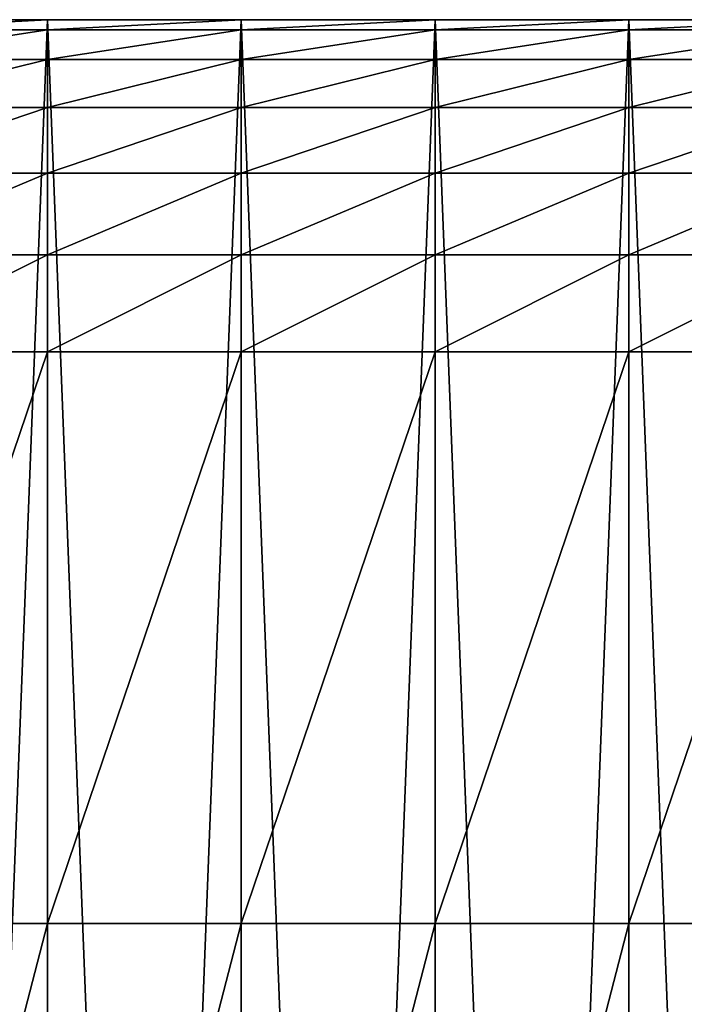
# Model space of a CAD drawing. Units: metres. Extents: x -366 to 320, y -150 to 150.
# Drawn here: x 240 to 280, y 91 to 150 of the extents above; entities that cross this region are included whole.
import ezdxf

# ---------------------------------------------------------------- set-up
doc = ezdxf.new("R2010")
doc.units = ezdxf.units.M

msp = doc.modelspace()

# ---------------------------------------------------------------- linework, layer by layer
for points in [[(229.999985, 149.389832, 21.340071), (229.999985, 150, 18.002996), (241.665558, 150, 18.002996)], [(229.999985, 149.389832, 21.340071), (241.665558, 150, 18.002996), (241.665558, 149.389832, 21.340071)], [(229.999985, 150, 18.002996), (229.999985, 150, 8.367561), (241.665558, 150, 8.36756)], [(229.999985, 150, 18.002996), (241.665558, 150, 8.36756), (241.665558, 150, 18.002996)], [(229.999985, 150, 8.367561), (230, 150, -2.22419), (241.665573, 150, -2.224191)], [(229.999985, 150, 8.367561), (241.665573, 150, -2.224191), (241.665558, 150, 8.36756)], [(230, -150, -32.581703), (229.999985, 150, -32.581703), (241.665558, 150, -32.581707)], [(229.999985, 150, -32.581703), (230, 150, -42.581703), (241.665573, 150, -42.581707)], [(229.999985, 150, -32.581703), (241.665573, 150, -42.581707), (241.665558, 150, -32.581707)], [(230, 150, -2.22419), (230, 150, -12.564537), (241.665573, 150, -12.564538)], [(230, 150, -2.22419), (241.665573, 150, -12.564538), (241.665573, 150, -2.224191)], [(230, 150, -12.564537), (230, 150, -21.445765), (241.665573, 150, -21.445765)], [(230, 150, -12.564537), (241.665573, 150, -21.445765), (241.665573, 150, -12.564538)], [(230, 150, -21.445765), (230, 150, -27.660162), (241.665573, 150, -27.660162)], [(230, 150, -21.445765), (241.665573, 150, -27.660162), (241.665573, 150, -21.445765)], [(230, 150, -27.660162), (230, 150, -30.000006), (241.665573, 150, -30.000006)], [(230, 150, -27.660162), (241.665573, 150, -30.000006), (241.665573, 150, -27.660162)], [(230, 150, -30.000006), (230.000015, -150, -30.000006), (241.665588, -150, -30.000006)], [(230, 150, -30.000006), (241.665588, -150, -30.000006), (241.665573, 150, -30.000006)], [(230, -150, -32.581703), (241.665558, 150, -32.581707), (241.665573, -150, -32.581707)], [(230, 150, -42.581703), (230.000015, -150, -42.581703), (241.665588, -150, -42.581707)], [(230, 150, -42.581703), (241.665588, -150, -42.581707), (241.665573, 150, -42.581707)], [(241.665558, 149.389832, 21.340071), (241.665558, 150, 18.002996), (253.331116, 150, 18.002995)], [(241.665558, 149.389832, 21.340071), (253.331116, 150, 18.002995), (253.331116, 149.389832, 21.340069)], [(241.665558, 150, 18.002996), (241.665558, 150, 8.36756), (253.331116, 150, 8.367558)], [(241.665558, 150, 18.002996), (253.331116, 150, 8.367558), (253.331116, 150, 18.002995)], [(241.665558, 150, 8.36756), (241.665573, 150, -2.224191), (253.331131, 150, -2.224192)], [(241.665558, 150, 8.36756), (253.331131, 150, -2.224192), (253.331116, 150, 8.367558)], [(241.665573, -150, -32.581707), (241.665558, 150, -32.581707), (253.331116, 150, -32.581707)], [(241.665558, 150, -32.581707), (241.665573, 150, -42.581707), (253.331131, 150, -42.581707)], [(241.665558, 150, -32.581707), (253.331131, 150, -42.581707), (253.331116, 150, -32.581707)], [(241.665573, 150, -2.224191), (241.665573, 150, -12.564538), (253.331131, 150, -12.56454)], [(241.665573, 150, -2.224191), (253.331131, 150, -12.56454), (253.331131, 150, -2.224192)], [(241.665573, 150, -12.564538), (241.665573, 150, -21.445765), (253.331131, 150, -21.445766)], [(241.665573, 150, -12.564538), (253.331131, 150, -21.445766), (253.331131, 150, -12.56454)], [(241.665573, 150, -21.445765), (241.665573, 150, -27.660162), (253.331131, 150, -27.660164)], [(241.665573, 150, -21.445765), (253.331131, 150, -27.660164), (253.331131, 150, -21.445766)], [(241.665573, 150, -27.660162), (241.665573, 150, -30.000006), (253.331131, 150, -30.000008)], [(241.665573, 150, -27.660162), (253.331131, 150, -30.000008), (253.331131, 150, -27.660164)], [(241.665573, 150, -30.000006), (241.665588, -150, -30.000006), (253.331146, -150, -30.000008)], [(241.665573, 150, -30.000006), (253.331146, -150, -30.000008), (253.331131, 150, -30.000008)], [(241.665573, -150, -32.581707), (253.331116, 150, -32.581707), (253.331131, -150, -32.581707)], [(241.665573, 150, -42.581707), (241.665588, -150, -42.581707), (253.331146, -150, -42.581707)], [(241.665573, 150, -42.581707), (253.331146, -150, -42.581707), (253.331131, 150, -42.581707)], [(253.331116, 149.389832, 21.340069), (253.331116, 150, 18.002995), (264.996704, 150, 18.002995)], [(253.331116, 149.389832, 21.340069), (264.996704, 150, 18.002995), (264.996704, 149.389832, 21.340069)], [(253.331116, 150, 18.002995), (253.331116, 150, 8.367558), (264.996704, 150, 8.367558)], [(253.331116, 150, 18.002995), (264.996704, 150, 8.367558), (264.996704, 150, 18.002995)], [(253.331116, 150, 8.367558), (253.331131, 150, -2.224192), (264.996704, 150, -2.224193)], [(253.331116, 150, 8.367558), (264.996704, 150, -2.224193), (264.996704, 150, 8.367558)], [(253.331131, -150, -32.581707), (253.331116, 150, -32.581707), (264.996704, 150, -32.581707)], [(253.331116, 150, -32.581707), (253.331131, 150, -42.581707), (264.996704, 150, -42.581707)], [(253.331116, 150, -32.581707), (264.996704, 150, -42.581707), (264.996704, 150, -32.581707)], [(253.331131, 150, -2.224192), (253.331131, 150, -12.56454), (264.996704, 150, -12.564541)], [(253.331131, 150, -2.224192), (264.996704, 150, -12.564541), (264.996704, 150, -2.224193)], [(253.331131, 150, -12.56454), (253.331131, 150, -21.445766), (264.996704, 150, -21.445766)], [(253.331131, 150, -12.56454), (264.996704, 150, -21.445766), (264.996704, 150, -12.564541)], [(253.331131, 150, -21.445766), (253.331131, 150, -27.660164), (264.996704, 150, -27.660164)], [(253.331131, 150, -21.445766), (264.996704, 150, -27.660164), (264.996704, 150, -21.445766)], [(253.331131, 150, -27.660164), (253.331131, 150, -30.000008), (264.996704, 150, -30.000008)], [(253.331131, 150, -27.660164), (264.996704, 150, -30.000008), (264.996704, 150, -27.660164)], [(253.331131, 150, -30.000008), (253.331146, -150, -30.000008), (264.996704, -150, -30.000008)], [(253.331131, 150, -30.000008), (264.996704, -150, -30.000008), (264.996704, 150, -30.000008)], [(253.331131, -150, -32.581707), (264.996704, 150, -32.581707), (264.996704, -150, -32.581707)], [(253.331131, 150, -42.581707), (253.331146, -150, -42.581707), (264.996704, -150, -42.581707)], [(253.331131, 150, -42.581707), (264.996704, -150, -42.581707), (264.996704, 150, -42.581707)], [(264.996704, 149.389832, 21.340069), (264.996704, 150, 18.002995), (276.662262, 150, 18.002993)], [(264.996704, 149.389832, 21.340069), (276.662262, 150, 18.002993), (276.662262, 149.389832, 21.340067)], [(264.996704, 150, 18.002995), (264.996704, 150, 8.367558), (276.662262, 150, 8.367557)], [(264.996704, 150, 18.002995), (276.662262, 150, 8.367557), (276.662262, 150, 18.002993)], [(264.996704, 150, 8.367558), (264.996704, 150, -2.224193), (276.662262, 150, -2.224194)], [(264.996704, 150, 8.367558), (276.662262, 150, -2.224194), (276.662262, 150, 8.367557)], [(264.996704, 150, -2.224193), (264.996704, 150, -12.564541), (276.662262, 150, -12.564542)], [(264.996704, 150, -2.224193), (276.662262, 150, -12.564542), (276.662262, 150, -2.224194)], [(264.996704, 150, -12.564541), (264.996704, 150, -21.445766), (276.662262, 150, -21.445768)], [(264.996704, 150, -12.564541), (276.662262, 150, -21.445768), (276.662262, 150, -12.564542)], [(264.996704, 150, -21.445766), (264.996704, 150, -27.660164), (276.662262, 150, -27.660166)], [(264.996704, 150, -21.445766), (276.662262, 150, -27.660166), (276.662262, 150, -21.445768)], [(264.996704, 150, -27.660164), (264.996704, 150, -30.000008), (276.662262, 150, -30.00001)], [(264.996704, 150, -27.660164), (276.662262, 150, -30.00001), (276.662262, 150, -27.660166)], [(264.996704, 150, -30.000008), (264.996704, -150, -30.000008), (276.662262, -150, -30.00001)], [(264.996704, 150, -30.000008), (276.662262, -150, -30.00001), (276.662262, 150, -30.00001)], [(264.996704, -150, -32.581707), (264.996704, 150, -32.581707), (276.662262, 150, -32.581707)], [(264.996704, -150, -32.581707), (276.662262, 150, -32.581707), (276.662262, -150, -32.581707)], [(264.996704, 150, -32.581707), (264.996704, 150, -42.581707), (276.662262, 150, -42.581707)], [(264.996704, 150, -32.581707), (276.662262, 150, -42.581707), (276.662262, 150, -32.581707)], [(264.996704, 150, -42.581707), (264.996704, -150, -42.581707), (276.662262, -150, -42.581707)], [(264.996704, 150, -42.581707), (276.662262, -150, -42.581707), (276.662262, 150, -42.581707)], [(276.662262, 149.389832, 21.340067), (276.662262, 150, 18.002993), (288.32785, 150, 18.002993)], [(276.662262, 149.389832, 21.340067), (288.32785, 150, 18.002993), (288.32785, 149.389832, 21.340067)], [(276.662262, 150, 18.002993), (276.662262, 150, 8.367557), (288.32785, 150, 8.367556)], [(276.662262, 150, 18.002993), (288.32785, 150, 8.367556), (288.32785, 150, 18.002993)], [(276.662262, 150, 8.367557), (276.662262, 150, -2.224194), (288.32785, 150, -2.224195)], [(276.662262, 150, 8.367557), (288.32785, 150, -2.224195), (288.32785, 150, 8.367556)], [(276.662262, 150, -2.224194), (276.662262, 150, -12.564542), (288.32785, 150, -12.564543)], [(276.662262, 150, -2.224194), (288.32785, 150, -12.564543), (288.32785, 150, -2.224195)], [(276.662262, 150, -12.564542), (276.662262, 150, -21.445768), (288.32785, 150, -21.445768)], [(276.662262, 150, -12.564542), (288.32785, 150, -21.445768), (288.32785, 150, -12.564543)], [(276.662262, 150, -21.445768), (276.662262, 150, -27.660166), (288.32785, 150, -27.660166)], [(276.662262, 150, -21.445768), (288.32785, 150, -27.660166), (288.32785, 150, -21.445768)], [(276.662262, 150, -27.660166), (276.662262, 150, -30.00001), (288.32785, 150, -30.00001)], [(276.662262, 150, -27.660166), (288.32785, 150, -30.00001), (288.32785, 150, -27.660166)], [(276.662262, 150, -30.00001), (276.662262, -150, -30.00001), (288.32785, -150, -30.00001)], [(276.662262, 150, -30.00001), (288.32785, -150, -30.00001), (288.32785, 150, -30.00001)], [(276.662262, -150, -32.581707), (276.662262, 150, -32.581707), (288.32785, 150, -32.581711)], [(276.662262, -150, -32.581707), (288.32785, 150, -32.581711), (288.32785, -150, -32.581711)], [(276.662262, 150, -32.581707), (276.662262, 150, -42.581707), (288.32785, 150, -42.581711)], [(276.662262, 150, -32.581707), (288.32785, 150, -42.581711), (288.32785, 150, -32.581711)], [(276.662262, 150, -42.581707), (276.662262, -150, -42.581707), (288.32785, -150, -42.581711)], [(276.662262, 150, -42.581707), (288.32785, -150, -42.581711), (288.32785, 150, -42.581711)], [(229.999985, 147.602814, 24.24729), (229.999985, 149.389832, 21.340071), (241.665558, 149.389832, 21.340071)], [(229.999985, 147.602814, 24.24729), (241.665558, 149.389832, 21.340071), (241.665558, 147.602814, 24.24729)], [(241.665558, 147.602814, 24.24729), (241.665558, 149.389832, 21.340071), (253.331116, 149.389832, 21.340069)], [(241.665558, 147.602814, 24.24729), (253.331116, 149.389832, 21.340069), (253.331116, 147.602814, 24.247288)], [(253.331116, 147.602814, 24.247288), (253.331116, 149.389832, 21.340069), (264.996704, 149.389832, 21.340069)], [(253.331116, 147.602814, 24.247288), (264.996704, 149.389832, 21.340069), (264.996704, 147.602814, 24.247288)], [(264.996704, 147.602814, 24.247288), (264.996704, 149.389832, 21.340069), (276.662262, 149.389832, 21.340067)], [(264.996704, 147.602814, 24.247288), (276.662262, 149.389832, 21.340067), (276.662262, 147.602814, 24.247286)], [(276.662262, 147.602814, 24.247286), (276.662262, 149.389832, 21.340067), (288.32785, 149.389832, 21.340067)], [(276.662262, 147.602814, 24.247286), (288.32785, 149.389832, 21.340067), (288.32785, 147.602814, 24.247286)], [(229.999985, 144.704224, 26.645777), (229.999985, 147.602814, 24.24729), (241.665558, 147.602814, 24.24729)], [(229.999985, 144.704224, 26.645777), (241.665558, 147.602814, 24.24729), (241.665558, 144.704224, 26.645777)], [(241.665558, 144.704224, 26.645777), (241.665558, 147.602814, 24.24729), (253.331116, 147.602814, 24.247288)], [(241.665558, 144.704224, 26.645777), (253.331116, 147.602814, 24.247288), (253.331116, 144.704224, 26.645775)], [(253.331116, 144.704224, 26.645775), (253.331116, 147.602814, 24.247288), (264.996704, 147.602814, 24.247288)], [(253.331116, 144.704224, 26.645775), (264.996704, 147.602814, 24.247288), (264.996704, 144.704224, 26.645775)], [(264.996704, 144.704224, 26.645775), (264.996704, 147.602814, 24.247288), (276.662262, 147.602814, 24.247286)], [(264.996704, 144.704224, 26.645775), (276.662262, 147.602814, 24.247286), (276.662262, 144.704224, 26.645773)], [(276.662262, 144.704224, 26.645773), (276.662262, 147.602814, 24.247286), (288.32785, 147.602814, 24.247286)], [(276.662262, 144.704224, 26.645773), (288.32785, 147.602814, 24.247286), (288.32785, 144.704224, 26.645773)], [(229.999985, 140.759308, 28.456644), (229.999985, 144.704224, 26.645777), (241.665558, 144.704224, 26.645777)], [(229.999985, 140.759308, 28.456644), (241.665558, 144.704224, 26.645777), (241.665558, 140.759308, 28.456644)], [(241.665558, 140.759308, 28.456644), (241.665558, 144.704224, 26.645777), (253.331116, 144.704224, 26.645775)], [(241.665558, 140.759308, 28.456644), (253.331116, 144.704224, 26.645775), (253.331116, 140.759308, 28.456642)], [(253.331116, 140.759308, 28.456642), (253.331116, 144.704224, 26.645775), (264.996704, 144.704224, 26.645775)], [(253.331116, 140.759308, 28.456642), (264.996704, 144.704224, 26.645775), (264.996704, 140.759308, 28.456642)], [(264.996704, 140.759308, 28.456642), (264.996704, 144.704224, 26.645775), (276.662262, 144.704224, 26.645773)], [(264.996704, 140.759308, 28.456642), (276.662262, 144.704224, 26.645773), (276.662262, 140.759308, 28.45664)], [(276.662262, 140.759308, 28.45664), (276.662262, 144.704224, 26.645773), (288.32785, 144.704224, 26.645773)], [(276.662262, 140.759308, 28.45664), (288.32785, 144.704224, 26.645773), (288.32785, 140.759308, 28.45664)], [(229.999985, 135.833313, 29.601011), (229.999985, 140.759308, 28.456644), (241.665558, 140.759308, 28.456644)], [(229.999985, 135.833313, 29.601011), (241.665558, 140.759308, 28.456644), (241.665558, 135.833313, 29.601011)], [(241.665558, 135.833313, 29.601011), (241.665558, 140.759308, 28.456644), (253.331116, 140.759308, 28.456642)], [(241.665558, 135.833313, 29.601011), (253.331116, 140.759308, 28.456642), (253.331116, 135.833313, 29.601009)], [(253.331116, 135.833313, 29.601009), (253.331116, 140.759308, 28.456642), (264.996704, 140.759308, 28.456642)], [(253.331116, 135.833313, 29.601009), (264.996704, 140.759308, 28.456642), (264.996704, 135.833313, 29.601009)], [(264.996704, 135.833313, 29.601009), (264.996704, 140.759308, 28.456642), (276.662262, 140.759308, 28.45664)], [(264.996704, 135.833313, 29.601009), (276.662262, 140.759308, 28.45664), (276.662262, 135.833313, 29.601007)], [(276.662262, 135.833313, 29.601007), (276.662262, 140.759308, 28.45664), (288.32785, 140.759308, 28.45664)], [(276.662262, 135.833313, 29.601007), (288.32785, 140.759308, 28.45664), (288.32785, 135.833313, 29.601007)], [(229.999985, 129.991516, 29.999994), (229.999985, 135.833313, 29.601011), (241.665558, 135.833313, 29.601011)], [(229.999985, 129.991516, 29.999994), (241.665558, 135.833313, 29.601011), (241.665558, 129.991516, 29.999994)], [(241.665558, 129.991516, 29.999994), (241.665558, 135.833313, 29.601011), (253.331116, 135.833313, 29.601009)], [(241.665558, 129.991516, 29.999994), (253.331116, 135.833313, 29.601009), (253.331116, 129.991516, 29.999992)], [(253.331116, 129.991516, 29.999992), (253.331116, 135.833313, 29.601009), (264.996704, 135.833313, 29.601009)], [(253.331116, 129.991516, 29.999992), (264.996704, 135.833313, 29.601009), (264.996704, 129.991516, 29.999992)], [(264.996704, 129.991516, 29.999992), (264.996704, 135.833313, 29.601009), (276.662262, 135.833313, 29.601007)], [(264.996704, 129.991516, 29.999992), (276.662262, 135.833313, 29.601007), (276.662262, 129.991516, 29.99999)], [(276.662262, 129.991516, 29.99999), (276.662262, 135.833313, 29.601007), (288.32785, 135.833313, 29.601007)], [(276.662262, 129.991516, 29.99999), (288.32785, 135.833313, 29.601007), (288.32785, 129.991516, 29.99999)], [(229.999985, 95.579712, 29.999994), (229.999985, 129.991516, 29.999994), (241.665558, 129.991516, 29.999994)], [(229.999985, 95.579712, 29.999994), (241.665558, 129.991516, 29.999994), (241.665558, 95.579712, 29.999994)], [(241.665558, 95.579712, 29.999994), (241.665558, 129.991516, 29.999994), (253.331116, 129.991516, 29.999992)], [(241.665558, 95.579712, 29.999994), (253.331116, 129.991516, 29.999992), (253.331116, 95.579712, 29.999992)], [(253.331116, 95.579712, 29.999992), (253.331116, 129.991516, 29.999992), (264.996704, 129.991516, 29.999992)], [(253.331116, 95.579712, 29.999992), (264.996704, 129.991516, 29.999992), (264.996704, 95.579712, 29.999992)], [(264.996704, 95.579712, 29.999992), (264.996704, 129.991516, 29.999992), (276.662262, 129.991516, 29.99999)], [(264.996704, 95.579712, 29.999992), (276.662262, 129.991516, 29.99999), (276.662262, 95.579712, 29.99999)], [(276.662262, 95.579712, 29.99999), (276.662262, 129.991516, 29.99999), (288.32785, 129.991516, 29.99999)], [(276.662262, 95.579712, 29.99999), (288.32785, 129.991516, 29.99999), (288.32785, 95.579712, 29.99999)], [(230, 50.464218, 29.999994), (229.999985, 95.579712, 29.999994), (241.665558, 95.579712, 29.999994)], [(230, 50.464218, 29.999994), (241.665558, 95.579712, 29.999994), (241.665573, 50.464218, 29.999994)], [(241.665573, 50.464218, 29.999994), (241.665558, 95.579712, 29.999994), (253.331116, 95.579712, 29.999992)], [(241.665573, 50.464218, 29.999994), (253.331116, 95.579712, 29.999992), (253.331131, 50.464218, 29.999992)], [(253.331131, 50.464218, 29.999992), (253.331116, 95.579712, 29.999992), (264.996704, 95.579712, 29.999992)], [(253.331131, 50.464218, 29.999992), (264.996704, 95.579712, 29.999992), (264.996704, 50.464218, 29.999992)], [(264.996704, 50.464218, 29.999992), (264.996704, 95.579712, 29.999992), (276.662262, 95.579712, 29.99999)], [(264.996704, 50.464218, 29.999992), (276.662262, 95.579712, 29.99999), (276.662262, 50.464218, 29.99999)], [(276.662262, 50.464218, 29.99999), (276.662262, 95.579712, 29.99999), (288.32785, 95.579712, 29.99999)], [(276.662262, 50.464218, 29.99999), (288.32785, 95.579712, 29.99999), (288.32785, 50.464218, 29.99999)]]:
    msp.add_3dface(points)

doc.saveas('drawing.dxf')
